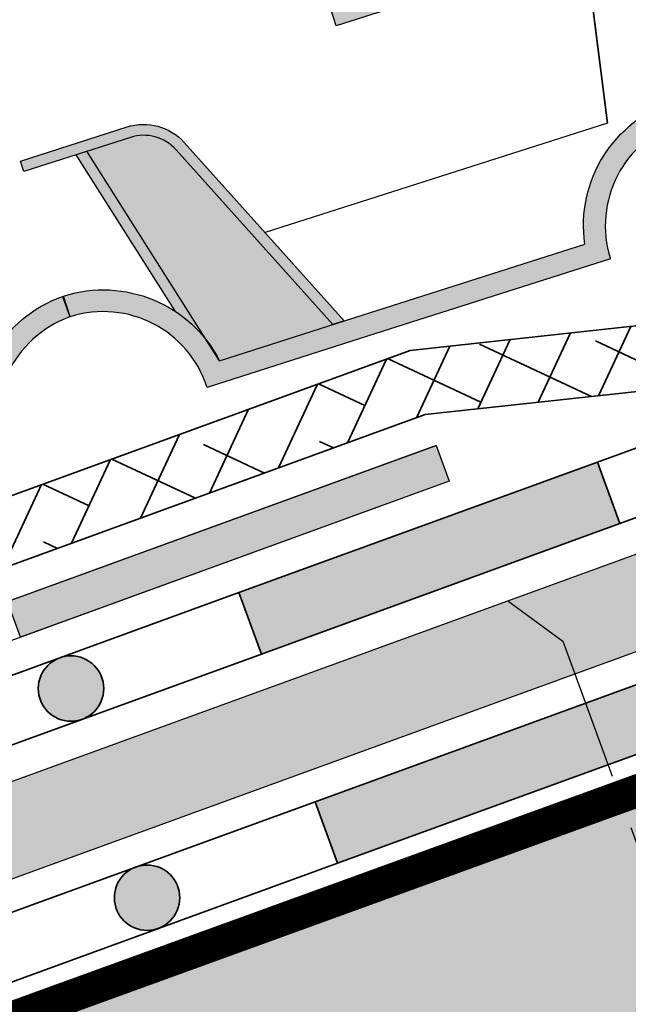
# Model space of a CAD drawing. Units: metres. Extents: x 0 to 114, y 0 to 130.
# Drawn here: x 50 to 56, y 64 to 73 of the extents above; entities that cross this region are included whole.
import ezdxf

# ---------------------------------------------------------------- set-up
doc = ezdxf.new("R2010")
doc.units = ezdxf.units.M
doc.linetypes.add('GESTRICHELTX2', pattern=[1.5, 1, -0.5])
doc.layers.add('Z_Abdichtung', color=7, linetype='Continuous', lineweight=35)
doc.layers.add('Z_Schutzmatte', color=7, linetype='Continuous', lineweight=35)
for name, color, linetype in [('Z_FS', 7, 'Continuous'), ('Z_Regenrinne', 7, 'Continuous'), ('Z_Tragschale', 253, 'Continuous'), ('Z_Traufschubhalter', 7, 'Continuous'), ('Z_TRP', 7, 'Continuous')]:
    doc.layers.add(name, color=color, linetype=linetype)

# ---------------------------------------------------------------- blocks, each defined once
blk = doc.blocks.new('Z_Abdichtung')
at = {"layer": 'Z_Abdichtung'}
for points in [[(-7.105427357601002e-15, 0.5999999999999943), (0, 0), (3.5, 0), (3.5, 0.5999999999999943)], [(5.260412323219867, 0.5999999999999943), (5.239587676780133, 0.5999999999999943, 0.4040881019449236), (4.949819360259802, 0.2999999999999972, 0.4040881019449236), (5.239587676780133, 0), (5.260412323219867, 0, 0.4040881019449236), (5.550180639740198, 0.2999999999999972, 0.4040881019449236)]]:
    blk.add_hatch(color=256, dxfattribs=at).paths.add_polyline_path(points)
blk.add_lwpolyline([(0, 0), (3.5, 0), (7, 0), (7, 0.5999999999999943), (3.5, 0.5999999999999943), (0, 0.5999999999999943)], close=True, dxfattribs=at)
blk.add_lwpolyline([(3.5, 0.5999999999999943), (3.5, 0)], dxfattribs=at)
blk.add_circle((5.25, 0.2999999999999972), 0.3001806397401959, dxfattribs=at)
blk = doc.blocks.new('Z_Rinne 20°')
at = {"layer": 'Z_Regenrinne'}
blk.add_lwpolyline([(0, -5, 0.3, 0.3, 0), (0, 0, 0.3, 0.3, 0), (17.50393006869587, 6.351525581535469, 0, 0, 0)], format="xyseb", dxfattribs=at)
blk = doc.blocks.new('Z_TSH 100')
at = {"layer": 'Z_Traufschubhalter'}
blk.add_hatch(color=252, dxfattribs=at).paths.add_polyline_path([(0.8798492099450073, 0.8400000000000034), (0, 0.8400000000000034), (0, 0), (39.99999999999997, 0), (39.99999999999997, 0.8400000000000034), (5.670460980798538, 0.8400000000000034), (5.670460980798538, 10.84), (4.379849209945007, 10.84)])
at = {"layer": 'Z_Traufschubhalter', "color": 252}
blk.add_lwpolyline([(0.8798492099450073, 0.8400000000000034), (0, 0.8400000000000034), (0, 0), (39.99999999999997, 0), (39.99999999999997, 0.8400000000000034), (5.670460980798538, 0.8400000000000034), (5.670460980798538, 10.84), (4.379849209945007, 10.84)], close=True, dxfattribs=at)
at = {"layer": 'Z_Traufschubhalter'}
blk.add_lwpolyline([(21.74999999999997, 0.8400000000000034), (22.09999999999999, 0.3200000000000074), (22.09999999999999, 0)], dxfattribs=at)
blk = doc.blocks.new('Z_TRP 140')
at = {"layer": 'Z_TRP', "linetype": 'Continuous'}
blk.add_hatch(color=256, dxfattribs=at).paths.add_polyline_path([(14.97729707730094, 0.1522970773009575), (14.97729707730094, -0.1977029226990652), (10.79069498482759, -0.1977029226990652), (10.79069498482759, 0.1522970773009575)])
for points in [[(14.97729707730094, -0.1977029226990652), (0.4772970773009355, -0.1977029226990794, -0.414213562373103), (-0.197702922699083, 0.477297077300932), (-0.1977029226990474, 13.50229707730092)], [(14.97729707730094, 0.1522970773009575), (0.4772970773009355, 0.1522970773009433, -0.4142135623730849), (0.1522970773009469, 0.477297077300932), (0.152297077300922, 13.50229707730092)]]:
    blk.add_lwpolyline(points, format="xyb", dxfattribs=at)
blk.add_lwpolyline([(14.97729707730094, 0.1522970773009575), (14.97729707730094, -0.1977029226990652), (10.79069498482759, -0.1977029226990652), (10.79069498482759, 0.1522970773009575)], close=True, dxfattribs=at)
blk = doc.blocks.new('Z_FS75-E')
at = {"layer": 'Z_FS'}
h = blk.add_hatch(color=256, dxfattribs=at)
h.dxf.hatch_style = 1
edge = h.paths.add_edge_path()
edge.add_line((5.634999999999991, 2), (5.634999999999991, 1.799999999999997))
edge.add_line((5.634999999999991, 1.799999999999997), (3.135000000000048, 1.799999999999997))
edge.add_line((3.135000000000048, 1.799999999999997), (3.135000000000048, 4.392682655559952))
edge.add_arc((2.83500000000206, 4.392682655514215), 0.299999999997988, 8.735075377229982e-09, 24.22774532663459)
edge.add_line((3.108576451534105, 4.515792058753476), (2.385283646551414, 6.123109403200644))
edge.add_arc((2.1117071950008, 6.000000000001565), 0.2999999999984322, 24.22774531818097, 90.00000000019456)
edge.add_line((2.111707194999781, 6.299999999999997), (0, 6.299999999999997))
edge.add_line((0, 6.299999999999997), (0, 6.5))
edge.add_line((0, 6.5), (2.111707194999781, 6.5))
edge.add_arc((2.111707194999775, 6.000000000000004), 0.4999999999999964, 24.22774531798632, 89.99999999999937, ccw=False)
edge.add_line((2.567667947587211, 6.205182338664656), (3.29096075255984, 4.597864994239899))
edge.add_arc((2.834999999948843, 4.392682655502847), 0.5000000000511932, 6.543814379256219e-09, 24.227745324443788, ccw=False)
edge.add_line((3.335000000000036, 4.392682655559952), (3.335000000000036, 2))
edge.add_line((3.335000000000036, 2), (5.634999999999991, 2))
h = blk.add_hatch(color=256, dxfattribs=at)
h.dxf.hatch_style = 1
edge = h.paths.add_edge_path()
edge.add_line((2.275341439001124, -0.7999999999999972), (1.391475797069688, 1.164145870931733))
edge.add_arc((1.02670719499974, 1.000000000000006), 0.4, 24.22774531798692, 89.9999999999993)
edge.add_line((1.026707194999744, 1.400000000000006), (0, 1.400000000000006))
edge.add_line((0, 1.400000000000006), (0, 1.5))
edge.add_line((0, 1.5), (1.026707194999744, 1.5))
edge.add_arc((1.026707194999739, 1.000000000000004), 0.4999999999999964, 24.22774531798632, 89.99999999999937, ccw=False)
edge.add_line((1.482667947587174, 1.205182338664656), (2.384999999998684, -0.7999999999999972))
edge.add_line((2.384999999998684, -0.7999999999999972), (2.275341439001124, -0.7999999999999972))
h = blk.add_hatch(color=256, dxfattribs=at)
h.dxf.hatch_style = 1
h.paths.add_polyline_path([(0.6075456157507517, 1.400000000000006), (0.5041787778160369, 1.400000000000006), (0.9355352943384365, -0.2484857199978723, -0.08327594194564676), (1.129528913542069, -0.5948278964779345)])
h = blk.add_hatch(color=9, dxfattribs=at)
h.dxf.hatch_style = 1
h.paths.add_polyline_path([(1.391475797068937, 1.164145870933402, 0.2951328942969563), (1.02670719499974, 1.400000000000006), (0.6075456157507517, 1.400000000000005), (1.129528913542069, -0.5948278964779348, -0.04426990733147419), (1.183215956619933, -0.7999999999999972), (2.275341439001124, -0.7999999999999972)])
h = blk.add_hatch(color=256, dxfattribs=at)
h.dxf.hatch_style = 1
edge = h.paths.add_edge_path()
edge.add_line((11.76999999999998, 0.2000000000000028), (11.76999999999998, 0))
edge.add_arc((11.76999999999998, -1), 1, 90, 180)
edge.add_line((10.76999999999998, -1), (6.884999999999764, -1))
edge.add_arc((5.884999999999764, -1), 1, 1.272221872585407e-14, 180)
edge.add_line((4.884999999999764, -1), (2.474999999999909, -1))
edge.add_line((2.474999999999909, -1), (1, -1))
edge.add_arc((0, -1), 1, 0, 90)
edge.add_line((0, 0), (0, 0.2000000000000028))
edge.add_arc((9.103828801926284e-15, -0.9999999999999971), 1.2, 9.594068226860372, 90.00000000000051, ccw=False)
edge.add_line((1.183215956619932, -0.7999999999999972), (2.474999999999909, -0.7999999999999972))
edge.add_line((2.474999999999909, -0.7999999999999972), (4.701784043379831, -0.7999999999999972))
edge.add_arc((5.884999999999764, -0.9999999999999433), 1.2, 9.594068226857928, 170.4059317731421, ccw=False)
edge.add_line((7.068215956619696, -0.7999999999999972), (10.58678404338005, -0.7999999999999972))
edge.add_arc((11.76999999999997, -0.9999999999999971), 1.2, 89.9999999999996, 170.4059317731395, ccw=False)
at = {"color": 9, "linetype": 'Continuous'}
blk.add_line((5.235402310600108, 0.1926826555999668), (5.534999999999997, 1.799999999999997), dxfattribs=at)
at = {"layer": 'Z_FS'}
for points in [[(5.634999999999991, 2), (5.634999999999991, 1.799999999999997), (3.135000000000048, 1.799999999999997), (3.135000000000048, 4.392682655559952, 0.1061090445535051), (3.108576451534105, 4.515792058753476), (2.385283646551414, 6.123109403200644, 0.2951328942982027), (2.111707194999781, 6.299999999999997), (0, 6.299999999999997), (0, 6.5), (2.111707194999781, 6.5, -0.2951328942982002), (2.567667947587211, 6.205182338664656), (3.29096075255984, 4.597864994239899, -0.1061090445535079), (3.335000000000036, 4.392682655559952), (3.335000000000036, 2)], [(11.76999999999998, 0.2000000000000028), (11.76999999999998, 0, 0.414213562373095), (10.76999999999998, -1), (6.884999999999764, -1, 0.9999999999999999), (4.884999999999764, -1), (2.474999999999909, -1), (1, -1, 0.414213562373095), (0, 0), (0, 0.2000000000000028, -0.3659773818630457), (1.183215956619932, -0.7999999999999972), (2.474999999999909, -0.7999999999999972), (4.701784043379831, -0.7999999999999972, -0.8451542547285557), (7.068215956619696, -0.7999999999999972), (10.58678404338005, -0.7999999999999972, -0.3659773818630457)]]:
    blk.add_lwpolyline(points, format="xyb", close=True, dxfattribs=at)
for points in [[(5.534999999999997, 1.799999999999997), (5.235402310600108, 0.1926826555999668), (1.938292804972548, 0.1926826555999668)], [(0.9355352943384219, -0.2484857199978165), (0.5041787778160369, 1.400000000000006)], [(1.183215956619961, -0.7999999999999261), (0.6075456157507517, 1.400000000000006)]]:
    blk.add_lwpolyline(points, dxfattribs=at)
blk.add_lwpolyline([(2.275341439001124, -0.7999999999999972), (1.391475797069688, 1.164145870931733, 0.2951328942981965), (1.026707194999744, 1.400000000000006), (0, 1.400000000000006), (0, 1.5), (1.026707194999744, 1.5, -0.2951328942982002), (1.482667947587174, 1.205182338664656), (2.384999999998684, -0.7999999999999972), (2.275341439001124, -0.7999999999999972)], format="xyb", dxfattribs=at)

msp = doc.modelspace()

# ---------------------------------------------------------------- hatches: boundary and pattern name
at = {"layer": 'Z_Schutzmatte'}
h = msp.add_hatch(dxfattribs=at)
h.set_pattern_fill('ANSI38', color=256, scale=0.15, angle=20, style=0)
h.set_pattern_definition([(65, (-62.40709723920918, -75.05393740249903), (-0.4316290835762044, 0.2012719471540081), []), (155, (-62.40709723920918, -75.05393740249903), (-1.064530114306417, -0.02908518926818822), [1.190625, -0.714375])])
h.paths.add_polyline_path([(104.652684483387, 85.20158612039606), (93.24867233826097, 81.05086514835989), (92.12933286489317, 81.49480111599541), (78.89588598881937, 76.67822035636158), (77.29816615939006, 77.31188450862652), (56.64799587639754, 69.79583719308874), (53.93566151738355, 69.5003437731396), (40.28662620046845, 64.53250119133415), (40.08141411447298, 65.0963167638059), (53.79859110603695, 70.08896088689636), (56.51092546506385, 70.38445430684683), (77.30731637198255, 77.95372157712956), (78.90503620140748, 77.32005742486643), (85.25387312655027, 79.6308450878251), (92.13848307748117, 82.13663818449686), (93.25782255084903, 81.69270221686128), (104.652684483387, 85.84009278387958)])
at = {"layer": 'Z_Tragschale'}
msp.add_hatch(color=256, dxfattribs=at).paths.add_polyline_path([(39.77117965761357, 60.20321850519684), (104.652684483387, 83.8181550161774), (104.652684483387, 75.30473283637008), (39.77117965761357, 51.68979632538955)])

# ---------------------------------------------------------------- linework, layer by layer
at = {"layer": 'Z_Schutzmatte'}
msp.add_lwpolyline([(104.652684483387, 85.20158612039606), (93.24867233826097, 81.05086514835989), (92.12933286489317, 81.49480111599541), (78.89588598881937, 76.67822035636158), (77.29816615939006, 77.31188450862652), (56.64799587639754, 69.79583719308874), (53.93566151738355, 69.5003437731396), (40.28662620046845, 64.53250119133415), (40.08141411447298, 65.0963167638059), (53.79859110603695, 70.08896088689636), (56.51092546506385, 70.38445430684683), (77.30731637198255, 77.95372157712956), (78.90503620140748, 77.32005742486643), (85.25387312655027, 79.6308450878251), (92.13848307748117, 82.13663818449686), (93.25782255084903, 81.69270221686128), (104.652684483387, 85.84009278387958)], close=True, dxfattribs=at)
at = {"layer": 'Z_Tragschale'}
msp.add_lwpolyline([(39.77117965761357, 60.20321850519684), (104.652684483387, 83.8181550161774), (104.652684483387, 75.30473283637008), (39.77117965761357, 51.68979632538955)], close=True, dxfattribs=at)
at = {"layer": 'Z_Traufschubhalter', "linetype": 'GESTRICHELTX2'}
msp.add_lwpolyline([(55.31047004596118, 67.12271297844532), (57.70461104924092, 60.54486463294393)], dxfattribs=at)

# ---------------------------------------------------------------- block references
at = {"layer": 'Z_Abdichtung', "rotation": 20.00000000000009}
for p in [(52.43371685651232, 67.3042050757297), (53.13208843461172, 65.385444934513), (45.85586851101095, 64.91006407245001), (46.55424008911035, 62.99130393123332)]:
    msp.add_blockref('Z_Abdichtung', p, dxfattribs=at)
at = {"layer": 'Z_FS'}
for p, rotation in [((50.67970572226605, 70.39736384246709), 17.70345787527071), ((39.58605719573245, 66.45729871261614), 19.55377141014841)]:
    msp.add_blockref('Z_FS75-E', p, dxfattribs=dict(at, rotation=rotation))
at = {"layer": 'Z_Regenrinne'}
msp.add_blockref('Z_Rinne 20°', (39.77117965761357, 60.20321850519684), dxfattribs=at)
at = {"layer": 'Z_Traufschubhalter', "rotation": 20.00000000000009}
msp.add_blockref('Z_TSH 100', (34.54326312659262, 59.56406781094802), dxfattribs=at)
at = {"layer": 'Z_TRP', "rotation": 20.00000000000009}
msp.add_blockref('Z_TRP 140', (40.01630068572996, 63.9527862541874), dxfattribs=at)

doc.saveas('drawing.dxf')
